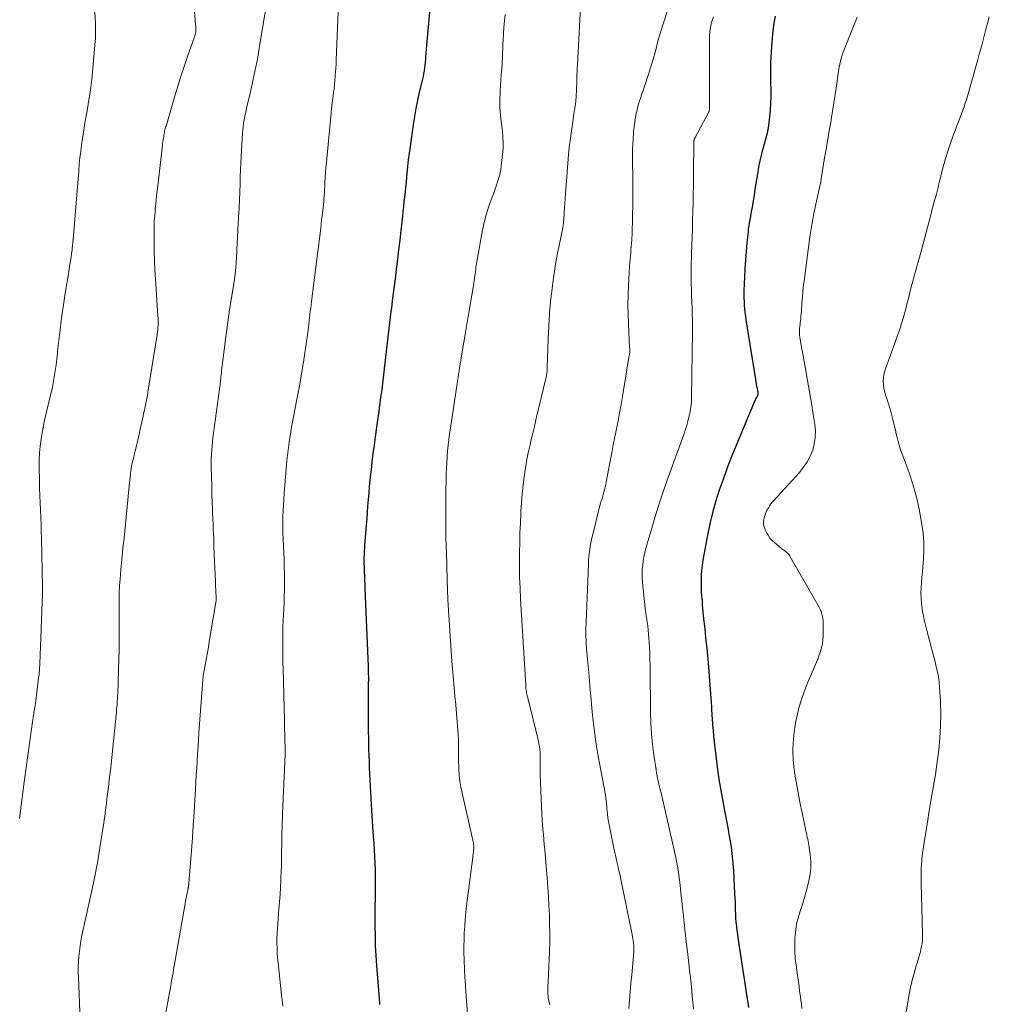
# Model space of a CAD drawing. Units: feet. Extents: x 1969997 to 1975023, y 570000 to 575000.
# Drawn here: x 1972264 to 1972414, y 571069 to 571221 of the extents above; entities that cross this region are included whole.
import ezdxf

# ---------------------------------------------------------------- set-up
doc = ezdxf.new("R2010")
doc.units = ezdxf.units.FT
doc.header["$LTSCALE"] = 100
doc.header["$MEASUREMENT"] = 0
doc.layers.add('CONTOUR INDEX', color=32, linetype='Continuous', lineweight=25)
doc.layers.add('CONTOUR INTERMEDIATE', color=40, linetype='Continuous', lineweight=15)

msp = doc.modelspace()

# ---------------------------------------------------------------- linework, layer by layer
at = {"layer": 'CONTOUR INDEX', "flags": 128}
for points, elevation in [([(1972328.08, 571226), (1972327.32, 571217.52), (1972327.26, 571216.91), (1972327.21, 571216.29), (1972327.16, 571215.68), (1972327.12, 571215.07), (1972327.09, 571214.72), (1972327.05, 571214.28), (1972327.01, 571213.84), (1972326.95, 571213.41), (1972326.88, 571212.98), (1972326.8, 571212.54), (1972326.71, 571212.11), (1972326.62, 571211.68), (1972326.52, 571211.26), (1972326.14, 571209.64), (1972325.86, 571208.4), (1972325.6, 571207.15), (1972325.38, 571205.9), (1972325.19, 571204.64), (1972324.7, 571201.28), (1972324.56, 571200.24), (1972324.43, 571199.2), (1972324.31, 571198.15), (1972324.2, 571197.11), (1972324.15, 571196.52), (1972324.08, 571195.77), (1972324, 571195.01), (1972323.93, 571194.26), (1972323.85, 571193.5), (1972323.77, 571192.75), (1972323.7, 571192), (1972323.61, 571191.24), (1972323.53, 571190.49), (1972323.28, 571188.3), (1972323.11, 571186.8), (1972322.93, 571185.31), (1972322.75, 571183.81), (1972322.57, 571182.32), (1972322.38, 571180.82), (1972322.19, 571179.33), (1972322.01, 571177.84), (1972321.82, 571176.34), (1972321.75, 571175.78), (1972321.53, 571174.01), (1972321.31, 571172.23), (1972321.1, 571170.46), (1972320.9, 571168.68), (1972320.58, 571165.96), (1972320.48, 571165.09), (1972320.38, 571164.22), (1972320.27, 571163.35), (1972320.16, 571162.48), (1972320.05, 571161.61), (1972319.93, 571160.75), (1972319.81, 571159.88), (1972319.69, 571159.01), (1972319.31, 571156.35), (1972319.14, 571155.08), (1972318.97, 571153.8), (1972318.82, 571152.52), (1972318.67, 571151.24), (1972318.61, 571150.67), (1972318.51, 571149.67), (1972318.41, 571148.68), (1972318.32, 571147.68), (1972318.23, 571146.68), (1972318.15, 571145.68), (1972318.08, 571144.68), (1972318, 571143.68), (1972317.92, 571142.69), (1972317.67, 571139.62), (1972317.64, 571139.15), (1972317.61, 571138.68), (1972317.59, 571138.21), (1972317.58, 571137.73), (1972317.58, 571137.26), (1972317.58, 571136.79), (1972317.59, 571136.31), (1972317.61, 571135.84), (1972317.63, 571135.5), (1972317.66, 571134.85), (1972317.69, 571134.21), (1972317.72, 571133.56), (1972317.74, 571132.91), (1972318.19, 571122.04), (1972318.22, 571121.05), (1972318.25, 571120.06), (1972318.26, 571119.07), (1972318.25, 571118.08), (1972318.25, 571117.08), (1972318.24, 571116.09), (1972318.24, 571115.1), (1972318.24, 571114.1), (1972318.24, 571112.31), (1972318.25, 571110.97), (1972318.27, 571109.63), (1972318.3, 571108.29), (1972318.34, 571106.95), (1972318.37, 571106.15), (1972318.4, 571105.21), (1972318.44, 571104.26), (1972318.48, 571103.32), (1972318.53, 571102.38), (1972318.58, 571101.44), (1972318.63, 571100.49), (1972318.69, 571099.55), (1972318.75, 571098.61), (1972319.03, 571094.55), (1972319.1, 571093.53), (1972319.16, 571092.51), (1972319.21, 571091.49), (1972319.26, 571090.47), (1972319.29, 571089.45), (1972319.31, 571088.43), (1972319.32, 571087.41), (1972319.31, 571086.39), (1972319.31, 571086.1), (1972319.29, 571084.94), (1972319.28, 571083.77), (1972319.27, 571082.61), (1972319.27, 571081.44), (1972319.27, 571080.73), (1972319.29, 571079.22), (1972319.33, 571077.7), (1972319.41, 571076.18), (1972319.51, 571074.67), (1972319.96, 571068.89), (1972319.99, 571068.6)], 880), ([(1972381.17, 571221.42), (1972380.9, 571220.03), (1972380.72, 571218.62), (1972380.62, 571217.41), (1972380.52, 571215.83), (1972380.45, 571214.25), (1972380.43, 571212.66), (1972380.44, 571211.08), (1972380.47, 571209.93), (1972380.48, 571208.92), (1972380.45, 571207.91), (1972380.38, 571206.9), (1972380.29, 571205.9), (1972380.19, 571205.04), (1972380.11, 571204.47), (1972380.01, 571203.89), (1972379.9, 571203.33), (1972379.76, 571202.76), (1972379.61, 571202.2), (1972379.46, 571201.64), (1972379.31, 571201.08), (1972379.15, 571200.52), (1972379.1, 571200.34), (1972378.93, 571199.69), (1972378.77, 571199.04), (1972378.64, 571198.38), (1972378.52, 571197.72), (1972378.45, 571197.29), (1972378.31, 571196.42), (1972378.17, 571195.54), (1972378.02, 571194.66), (1972377.88, 571193.79), (1972377.57, 571191.89), (1972377.49, 571191.4), (1972377.4, 571190.91), (1972377.32, 571190.43), (1972377.23, 571189.95), (1972377.14, 571189.46), (1972377.07, 571188.98), (1972377, 571188.49), (1972376.95, 571188), (1972376.77, 571186.35), (1972376.65, 571185.03), (1972376.55, 571183.72), (1972376.47, 571182.4), (1972376.41, 571181.08), (1972376.33, 571178.99), (1972376.32, 571178.43), (1972376.32, 571177.86), (1972376.34, 571177.3), (1972376.37, 571176.73), (1972376.41, 571176.17), (1972376.47, 571175.61), (1972376.54, 571175.05), (1972376.62, 571174.49), (1972378.2, 571164.61), (1972378.23, 571164.42), (1972378.27, 571164.23), (1972378.31, 571164.04), (1972378.35, 571163.85), (1972378.37, 571163.71), (1972378.4, 571163.59), (1972378.42, 571163.47), (1972378.45, 571163.35), (1972378.46, 571163.22), (1972378.48, 571163.12), (1972378.49, 571163.05), (1972378.49, 571162.98), (1972378.47, 571162.91), (1972378.46, 571162.84), (1972378.43, 571162.78), (1972378.4, 571162.71), (1972378.37, 571162.65), (1972378.34, 571162.58), (1972378.22, 571162.39), (1972378.13, 571162.23), (1972378.04, 571162.07), (1972377.97, 571161.91), (1972377.89, 571161.74), (1972374.97, 571154.67), (1972374.32, 571153.06), (1972373.69, 571151.43), (1972373.09, 571149.79), (1972372.5, 571148.15), (1972371.97, 571146.49), (1972371.49, 571144.81), (1972371.09, 571143.12), (1972370.74, 571141.41), (1972369.99, 571137.32), (1972369.87, 571136.53), (1972369.77, 571135.73), (1972369.72, 571134.93), (1972369.7, 571134.13), (1972369.71, 571133.33), (1972369.73, 571132.52), (1972369.78, 571131.72), (1972369.84, 571130.92), (1972369.88, 571130.38), (1972369.98, 571129.3), (1972370.09, 571128.23), (1972370.2, 571127.16), (1972370.32, 571126.09), (1972370.33, 571125.97), (1972370.45, 571124.83), (1972370.57, 571123.7), (1972370.67, 571122.57), (1972370.77, 571121.43), (1972371.21, 571115.96), (1972371.24, 571115.58), (1972371.27, 571115.19), (1972371.29, 571114.81), (1972371.31, 571114.42), (1972371.33, 571114.03), (1972371.34, 571113.65), (1972371.37, 571113.26), (1972371.39, 571112.87), (1972371.47, 571111.87), (1972371.54, 571110.99), (1972371.61, 571110.1), (1972371.71, 571109.22), (1972371.81, 571108.34), (1972372.02, 571106.63), (1972372.25, 571104.89), (1972372.51, 571103.16), (1972372.79, 571101.44), (1972373.1, 571099.72), (1972373.47, 571097.79), (1972373.67, 571096.74), (1972373.86, 571095.69), (1972374.04, 571094.64), (1972374.22, 571093.59), (1972374.38, 571092.53), (1972374.52, 571091.47), (1972374.61, 571090.41), (1972374.69, 571089.34), (1972374.88, 571085.7), (1972374.91, 571085.08), (1972374.94, 571084.46), (1972374.96, 571083.84), (1972374.98, 571083.21), (1972375, 571082.59), (1972375.04, 571081.97), (1972375.09, 571081.36), (1972375.15, 571080.74), (1972375.18, 571080.51), (1972375.26, 571079.78), (1972375.36, 571079.05), (1972375.46, 571078.32), (1972375.57, 571077.59), (1972376.83, 571069.49), (1972376.93, 571068.81), (1972377.01, 571068.14)], 860)]:
    msp.add_lwpolyline(points, dxfattribs=dict(at, elevation=elevation))
at = {"layer": 'CONTOUR INTERMEDIATE', "flags": 128}
for points, elevation in [([(1972366.52, 571228.49), (1972363.77, 571220.09), (1972363.5, 571219.25), (1972363.25, 571218.4), (1972363.02, 571217.54), (1972362.8, 571216.68), (1972362.58, 571215.82), (1972362.34, 571214.97), (1972362.09, 571214.12), (1972361.83, 571213.27), (1972361.09, 571210.99), (1972360.91, 571210.46), (1972360.73, 571209.93), (1972360.55, 571209.39), (1972360.36, 571208.86), (1972360.17, 571208.33), (1972360.01, 571207.8), (1972359.87, 571207.25), (1972359.74, 571206.7), (1972359.68, 571206.43), (1972359.55, 571205.74), (1972359.44, 571205.05), (1972359.35, 571204.36), (1972359.27, 571203.66), (1972359.24, 571203.31), (1972359.18, 571202.44), (1972359.13, 571201.56), (1972359.11, 571200.69), (1972359.1, 571199.81), (1972359.11, 571198.51), (1972359.11, 571197.93), (1972359.12, 571197.34), (1972359.12, 571196.76), (1972359.13, 571196.17), (1972359.14, 571195.59), (1972359.14, 571195), (1972359.14, 571194.42), (1972359.14, 571193.83), (1972359.12, 571191.85), (1972359.11, 571191.04), (1972359.09, 571190.22), (1972359.07, 571189.41), (1972359.05, 571188.59), (1972359.02, 571187.78), (1972358.97, 571186.96), (1972358.92, 571186.15), (1972358.85, 571185.34), (1972358.82, 571184.89), (1972358.73, 571183.85), (1972358.65, 571182.82), (1972358.58, 571181.78), (1972358.52, 571180.74), (1972358.47, 571179.81), (1972358.41, 571178.3), (1972358.38, 571176.79), (1972358.4, 571175.29), (1972358.46, 571173.78), (1972358.65, 571170.2), (1972358.66, 571170.04), (1972358.66, 571169.88), (1972358.66, 571169.72), (1972358.66, 571169.56), (1972358.66, 571169.4), (1972358.64, 571169.24), (1972358.63, 571169.08), (1972358.6, 571168.93), (1972357.53, 571162.6), (1972357.32, 571161.36), (1972357.09, 571160.11), (1972356.86, 571158.86), (1972356.62, 571157.62), (1972356.38, 571156.37), (1972356.13, 571155.13), (1972355.89, 571153.88), (1972355.65, 571152.64), (1972355.03, 571149.37), (1972354.95, 571148.98), (1972354.86, 571148.59), (1972354.77, 571148.19), (1972354.66, 571147.8), (1972354.55, 571147.39), (1972354.49, 571147.21), (1972354.44, 571147.03), (1972354.39, 571146.85), (1972354.33, 571146.67), (1972354.27, 571146.5), (1972354.22, 571146.32), (1972354.17, 571146.14), (1972354.12, 571145.96), (1972352.9, 571141.07), (1972352.77, 571140.54), (1972352.66, 571139.99), (1972352.56, 571139.45), (1972352.48, 571138.9), (1972352.41, 571138.35), (1972352.35, 571137.8), (1972352.31, 571137.25), (1972352.28, 571136.7), (1972351.91, 571127.75), (1972351.89, 571126.7), (1972351.89, 571125.65), (1972351.93, 571124.6), (1972352, 571123.56), (1972352.09, 571122.51), (1972352.19, 571121.46), (1972352.28, 571120.42), (1972352.37, 571119.37), (1972352.44, 571118.62), (1972352.57, 571117.2), (1972352.7, 571115.78), (1972352.83, 571114.36), (1972352.98, 571112.93), (1972353.02, 571112.48), (1972353.21, 571110.84), (1972353.43, 571109.2), (1972353.69, 571107.57), (1972353.98, 571105.95), (1972354.68, 571102.37), (1972354.76, 571101.92), (1972354.84, 571101.47), (1972354.9, 571101.02), (1972354.96, 571100.57), (1972355.01, 571100.12), (1972355.06, 571099.67), (1972355.11, 571099.22), (1972355.15, 571098.76), (1972355.17, 571098.57), (1972355.22, 571098.02), (1972355.29, 571097.48), (1972355.38, 571096.93), (1972355.48, 571096.39), (1972356.11, 571093.3), (1972356.28, 571092.51), (1972356.45, 571091.71), (1972356.63, 571090.92), (1972356.81, 571090.12), (1972356.99, 571089.33), (1972357.17, 571088.54), (1972357.34, 571087.74), (1972357.5, 571086.94), (1972358.98, 571079.7), (1972359.04, 571079.41), (1972359.09, 571079.12), (1972359.14, 571078.82), (1972359.19, 571078.53), (1972359.24, 571078.12), (1972359.26, 571078.03), (1972359.27, 571077.93), (1972359.28, 571077.84), (1972359.29, 571077.75), (1972359.3, 571077.65), (1972359.31, 571077.56), (1972359.31, 571077.47), (1972359.32, 571077.37), (1972359.32, 571077.29), (1972359.32, 571077.15), (1972359.32, 571077.01), (1972359.31, 571076.87), (1972359.3, 571076.74), (1972358.97, 571073.22), (1972358.85, 571071.92), (1972358.74, 571070.62), (1972358.62, 571069.31), (1972358.51, 571068.01)], 868), ([(1972275.8, 571225.18), (1972276.07, 571220.22), (1972276.09, 571219.89), (1972276.1, 571219.55), (1972276.1, 571219.22), (1972276.1, 571218.89), (1972276.1, 571218.55), (1972276.09, 571218.22), (1972276.07, 571217.89), (1972276.04, 571217.56), (1972275.66, 571213.34), (1972275.49, 571211.69), (1972275.29, 571210.05), (1972275.05, 571208.41), (1972274.78, 571206.77), (1972274.56, 571205.49), (1972274.39, 571204.49), (1972274.23, 571203.5), (1972274.07, 571202.5), (1972273.93, 571201.51), (1972273.79, 571200.51), (1972273.67, 571199.51), (1972273.57, 571198.51), (1972273.48, 571197.5), (1972272.61, 571186.87), (1972272.59, 571186.6), (1972272.57, 571186.34), (1972272.54, 571186.07), (1972272.52, 571185.8), (1972272.49, 571185.53), (1972272.46, 571185.26), (1972272.42, 571184.99), (1972272.38, 571184.72), (1972272.3, 571184.13), (1972272.21, 571183.57), (1972272.12, 571183), (1972272.03, 571182.44), (1972271.94, 571181.88), (1972271.39, 571178.59), (1972271.17, 571177.17), (1972270.96, 571175.75), (1972270.78, 571174.32), (1972270.61, 571172.89), (1972270.57, 571172.53), (1972270.43, 571171.28), (1972270.28, 571170.03), (1972270.13, 571168.78), (1972269.98, 571167.53), (1972269.81, 571166.29), (1972269.6, 571165.05), (1972269.36, 571163.82), (1972269.08, 571162.59), (1972268.51, 571160.22), (1972268.27, 571159.18), (1972268.05, 571158.13), (1972267.85, 571157.07), (1972267.67, 571156.01), (1972267.53, 571154.95), (1972267.43, 571153.88), (1972267.39, 571152.81), (1972267.38, 571151.74), (1972267.41, 571149.57), (1972267.44, 571148.45), (1972267.47, 571147.33), (1972267.51, 571146.2), (1972267.57, 571145.08), (1972267.62, 571143.96), (1972267.67, 571142.84), (1972267.7, 571141.72), (1972267.73, 571140.59), (1972267.89, 571133.18), (1972267.9, 571133.07), (1972267.9, 571132.96), (1972267.9, 571132.84), (1972267.9, 571132.73), (1972267.9, 571132.65), (1972267.9, 571132.58), (1972267.9, 571132.51), (1972267.9, 571132.44), (1972267.9, 571132.36), (1972267.9, 571132.29), (1972267.89, 571132.22), (1972267.89, 571132.15), (1972267.89, 571132.08), (1972267.47, 571121.29), (1972267.46, 571121.02), (1972267.44, 571120.75), (1972267.42, 571120.48), (1972267.4, 571120.21), (1972267.38, 571119.94), (1972267.36, 571119.66), (1972267.33, 571119.39), (1972267.29, 571119.12), (1972266.95, 571116.42), (1972266.9, 571116.02), (1972266.85, 571115.61), (1972266.79, 571115.21), (1972266.73, 571114.8), (1972266.67, 571114.44), (1972266.64, 571114.22), (1972266.6, 571114), (1972266.57, 571113.77), (1972266.53, 571113.55), (1972266.49, 571113.33), (1972266.46, 571113.11), (1972266.42, 571112.89), (1972266.39, 571112.67), (1972265.11, 571103.41), (1972264.84, 571101.39), (1972264.58, 571099.37), (1972264.35, 571097.35)], 896), ([(1972291.07, 571226.17), (1972291.49, 571220.79), (1972291.51, 571220.55), (1972291.54, 571220.3), (1972291.56, 571220.06), (1972291.58, 571219.81), (1972291.6, 571219.7), (1972291.61, 571219.51), (1972291.61, 571219.32), (1972291.6, 571219.14), (1972291.57, 571218.95), (1972291.53, 571218.77), (1972291.49, 571218.59), (1972291.44, 571218.41), (1972291.38, 571218.23), (1972290.32, 571215.2), (1972289.75, 571213.5), (1972289.19, 571211.8), (1972288.65, 571210.09), (1972288.13, 571208.37), (1972286.98, 571204.43), (1972286.92, 571204.23), (1972286.87, 571204.03), (1972286.82, 571203.83), (1972286.77, 571203.63), (1972286.73, 571203.43), (1972286.69, 571203.23), (1972286.65, 571203.03), (1972286.62, 571202.83), (1972286.59, 571202.62), (1972286.54, 571202.32), (1972286.5, 571202.01), (1972286.46, 571201.7), (1972286.42, 571201.4), (1972285.65, 571194.77), (1972285.58, 571194.16), (1972285.52, 571193.56), (1972285.45, 571192.95), (1972285.39, 571192.34), (1972285.36, 571192.06), (1972285.32, 571191.59), (1972285.28, 571191.12), (1972285.24, 571190.64), (1972285.2, 571190.17), (1972285.17, 571189.7), (1972285.15, 571189.23), (1972285.14, 571188.75), (1972285.14, 571188.28), (1972285.15, 571186.4), (1972285.16, 571184.99), (1972285.2, 571183.57), (1972285.27, 571182.16), (1972285.35, 571180.75), (1972285.74, 571175.06), (1972285.76, 571174.7), (1972285.77, 571174.35), (1972285.77, 571173.99), (1972285.76, 571173.63), (1972285.74, 571173.27), (1972285.71, 571172.91), (1972285.67, 571172.56), (1972285.62, 571172.2), (1972284.24, 571163.59), (1972284.19, 571163.33), (1972284.15, 571163.07), (1972284.1, 571162.81), (1972284.06, 571162.55), (1972284.01, 571162.29), (1972283.96, 571162.03), (1972283.9, 571161.77), (1972283.85, 571161.51), (1972282.71, 571156.32), (1972282.56, 571155.67), (1972282.41, 571155.03), (1972282.26, 571154.38), (1972282.1, 571153.73), (1972281.93, 571153.04), (1972281.85, 571152.74), (1972281.79, 571152.44), (1972281.72, 571152.14), (1972281.66, 571151.84), (1972281.59, 571151.48), (1972281.57, 571151.36), (1972281.55, 571151.24), (1972281.54, 571151.11), (1972281.52, 571150.99), (1972281.51, 571150.87), (1972281.5, 571150.74), (1972281.48, 571150.62), (1972281.47, 571150.5), (1972281.44, 571150.27), (1972281.42, 571150.03), (1972281.39, 571149.8), (1972281.37, 571149.56), (1972281.35, 571149.32), (1972280.44, 571140.22), (1972280.38, 571139.67), (1972280.33, 571139.12), (1972280.27, 571138.56), (1972280.22, 571138.01), (1972280.17, 571137.46), (1972280.11, 571136.91), (1972280.06, 571136.36), (1972280.01, 571135.81), (1972279.89, 571134.37), (1972279.81, 571133.39), (1972279.76, 571132.41), (1972279.73, 571131.44), (1972279.72, 571130.46), (1972279.73, 571129.48), (1972279.73, 571128.5), (1972279.74, 571127.52), (1972279.75, 571126.54), (1972279.75, 571126.38), (1972279.76, 571125.32), (1972279.76, 571124.25), (1972279.74, 571123.19), (1972279.7, 571122.13), (1972279.51, 571116.7), (1972279.49, 571116.28), (1972279.47, 571115.87), (1972279.44, 571115.45), (1972279.42, 571115.03), (1972279.39, 571114.62), (1972279.35, 571114.2), (1972279.31, 571113.78), (1972279.27, 571113.37), (1972278.75, 571108.28), (1972278.6, 571106.78), (1972278.43, 571105.27), (1972278.26, 571103.78), (1972278.08, 571102.28), (1972277.84, 571100.34), (1972277.78, 571099.81), (1972277.71, 571099.28), (1972277.64, 571098.75), (1972277.58, 571098.22), (1972277.5, 571097.69), (1972277.43, 571097.16), (1972277.35, 571096.63), (1972277.27, 571096.11), (1972276.37, 571090.51), (1972276.2, 571089.56), (1972276.03, 571088.61), (1972275.83, 571087.67), (1972275.62, 571086.73), (1972275.4, 571085.8), (1972275.19, 571084.86), (1972274.98, 571083.92), (1972274.78, 571082.98), (1972273.98, 571079.27), (1972273.83, 571078.48), (1972273.69, 571077.67), (1972273.59, 571076.87), (1972273.51, 571076.06), (1972273.46, 571075.25), (1972273.42, 571074.44), (1972273.42, 571073.63), (1972273.44, 571072.81), (1972273.79, 571063.45)], 892), ([(1972351.1, 571223.84), (1972350.63, 571214.87), (1972350.58, 571214), (1972350.54, 571213.12), (1972350.5, 571212.25), (1972350.47, 571211.38), (1972350.37, 571208.89), (1972350.36, 571208.72), (1972350.35, 571208.56), (1972350.34, 571208.39), (1972350.32, 571208.22), (1972350.31, 571208.1), (1972350.3, 571207.99), (1972350.29, 571207.89), (1972350.27, 571207.78), (1972350.25, 571207.67), (1972350.16, 571207.09), (1972350.1, 571206.7), (1972350.04, 571206.3), (1972349.98, 571205.9), (1972349.92, 571205.5), (1972349.39, 571201.8), (1972349.36, 571201.52), (1972349.32, 571201.24), (1972349.3, 571200.96), (1972349.27, 571200.68), (1972348.72, 571193.93), (1972348.67, 571193.21), (1972348.61, 571192.49), (1972348.57, 571191.77), (1972348.52, 571191.05), (1972348.46, 571189.85), (1972348.45, 571189.73), (1972348.44, 571189.61), (1972348.43, 571189.49), (1972348.42, 571189.38), (1972348.41, 571189.29), (1972348.4, 571189.21), (1972348.39, 571189.14), (1972348.38, 571189.07), (1972348.37, 571189), (1972348.36, 571188.93), (1972348.35, 571188.86), (1972348.34, 571188.78), (1972348.32, 571188.71), (1972347.75, 571185.98), (1972347.47, 571184.54), (1972347.21, 571183.1), (1972346.99, 571181.65), (1972346.78, 571180.2), (1972346.66, 571179.27), (1972346.44, 571177.34), (1972346.26, 571175.42), (1972346.14, 571173.49), (1972346.05, 571171.55), (1972345.92, 571167.02), (1972345.91, 571166.91), (1972345.91, 571166.8), (1972345.9, 571166.68), (1972345.9, 571166.57), (1972345.89, 571166.46), (1972345.87, 571166.35), (1972345.86, 571166.24), (1972345.84, 571166.13), (1972345.83, 571166.1), (1972345.81, 571165.98), (1972345.78, 571165.85), (1972345.76, 571165.73), (1972345.73, 571165.61), (1972344.16, 571159), (1972343.92, 571157.98), (1972343.68, 571156.97), (1972343.44, 571155.95), (1972343.2, 571154.94), (1972342.98, 571153.92), (1972342.77, 571152.9), (1972342.59, 571151.87), (1972342.44, 571150.84), (1972342.35, 571150.23), (1972342.19, 571148.88), (1972342.04, 571147.54), (1972341.93, 571146.19), (1972341.84, 571144.84), (1972341.83, 571144.54), (1972341.76, 571143.03), (1972341.7, 571141.53), (1972341.66, 571140.03), (1972341.64, 571138.52), (1972341.63, 571138.11), (1972341.63, 571136.41), (1972341.65, 571134.7), (1972341.71, 571132.99), (1972341.8, 571131.29), (1972342.58, 571117.97), (1972342.6, 571117.72), (1972342.62, 571117.48), (1972342.65, 571117.24), (1972342.69, 571117), (1972342.73, 571116.76), (1972342.78, 571116.52), (1972342.83, 571116.29), (1972342.89, 571116.05), (1972344.47, 571109.72), (1972344.53, 571109.47), (1972344.58, 571109.23), (1972344.63, 571108.98), (1972344.68, 571108.73), (1972344.72, 571108.48), (1972344.74, 571108.36), (1972344.76, 571108.23), (1972344.77, 571108.11), (1972344.79, 571107.98), (1972344.79, 571107.85), (1972344.8, 571107.73), (1972344.8, 571107.6), (1972344.81, 571107.47), (1972344.82, 571105.29), (1972344.84, 571104.07), (1972344.87, 571102.85), (1972344.91, 571101.63), (1972344.97, 571100.41), (1972345.09, 571098), (1972345.14, 571097.22), (1972345.19, 571096.44), (1972345.25, 571095.67), (1972345.32, 571094.89), (1972345.39, 571094.12), (1972345.46, 571093.34), (1972345.53, 571092.57), (1972345.59, 571091.79), (1972345.89, 571088.2), (1972346, 571086.78), (1972346.1, 571085.35), (1972346.18, 571083.92), (1972346.24, 571082.49), (1972346.28, 571081.06), (1972346.3, 571079.63), (1972346.29, 571078.2), (1972346.25, 571076.76), (1972346.12, 571073.27), (1972346.1, 571072.84), (1972346.08, 571072.4), (1972346.05, 571071.96), (1972346.03, 571071.52), (1972346.01, 571071.36), (1972346, 571071), (1972346, 571070.65), (1972346.01, 571070.29), (1972346.04, 571069.94), (1972346.08, 571069.58), (1972346.14, 571069.23), (1972346.21, 571068.88), (1972346.3, 571068.54)], 872), ([(1972302.41, 571222.6), (1972301.39, 571216.48), (1972301.1, 571214.79), (1972300.77, 571213.1), (1972300.42, 571211.41), (1972300.04, 571209.73), (1972299.48, 571207.38), (1972299.37, 571206.88), (1972299.26, 571206.38), (1972299.16, 571205.88), (1972299.06, 571205.37), (1972298.98, 571204.87), (1972298.91, 571204.36), (1972298.86, 571203.85), (1972298.82, 571203.34), (1972298.6, 571199.75), (1972298.55, 571198.7), (1972298.5, 571197.65), (1972298.46, 571196.59), (1972298.42, 571195.54), (1972298.38, 571194.19), (1972298.37, 571193.81), (1972298.36, 571193.43), (1972298.34, 571193.05), (1972298.33, 571192.67), (1972298.31, 571192.29), (1972298.29, 571191.91), (1972298.27, 571191.53), (1972298.25, 571191.15), (1972298.1, 571188.42), (1972298.05, 571187.33), (1972297.99, 571186.25), (1972297.92, 571185.17), (1972297.86, 571184.09), (1972297.76, 571182.45), (1972297.74, 571182.19), (1972297.72, 571181.93), (1972297.69, 571181.68), (1972297.66, 571181.42), (1972297.63, 571181.16), (1972297.59, 571180.91), (1972297.56, 571180.65), (1972297.52, 571180.4), (1972297.11, 571177.89), (1972296.87, 571176.38), (1972296.64, 571174.86), (1972296.43, 571173.35), (1972296.22, 571171.83), (1972295.7, 571167.76), (1972295.66, 571167.4), (1972295.61, 571167.04), (1972295.57, 571166.68), (1972295.54, 571166.31), (1972295.49, 571165.83), (1972295.48, 571165.71), (1972295.47, 571165.59), (1972295.46, 571165.47), (1972295.44, 571165.35), (1972295.43, 571165.23), (1972295.42, 571165.11), (1972295.4, 571164.99), (1972295.39, 571164.87), (1972294.32, 571156.94), (1972294.23, 571156.29), (1972294.16, 571155.63), (1972294.1, 571154.97), (1972294.04, 571154.32), (1972294, 571153.66), (1972293.97, 571153), (1972293.97, 571152.34), (1972293.97, 571151.68), (1972294.04, 571148.92), (1972294.07, 571148.05), (1972294.09, 571147.18), (1972294.12, 571146.31), (1972294.16, 571145.45), (1972294.19, 571144.58), (1972294.23, 571143.71), (1972294.26, 571142.84), (1972294.29, 571141.97), (1972294.31, 571141.52), (1972294.35, 571140.43), (1972294.39, 571139.34), (1972294.43, 571138.25), (1972294.48, 571137.15), (1972294.61, 571134.06), (1972294.63, 571133.63), (1972294.65, 571133.2), (1972294.67, 571132.77), (1972294.69, 571132.33), (1972294.72, 571131.71), (1972294.73, 571131.59), (1972294.73, 571131.47), (1972294.73, 571131.35), (1972294.73, 571131.23), (1972294.72, 571131.11), (1972294.71, 571130.98), (1972294.7, 571130.86), (1972294.68, 571130.75), (1972293.67, 571124.72), (1972293.53, 571123.88), (1972293.38, 571123.05), (1972293.23, 571122.21), (1972293.08, 571121.37), (1972292.87, 571120.23), (1972292.82, 571119.97), (1972292.78, 571119.7), (1972292.74, 571119.44), (1972292.71, 571119.17), (1972292.68, 571118.9), (1972292.65, 571118.63), (1972292.62, 571118.36), (1972292.6, 571118.1), (1972292.08, 571110.6), (1972292, 571109.51), (1972291.93, 571108.43), (1972291.86, 571107.34), (1972291.79, 571106.26), (1972291.73, 571105.17), (1972291.66, 571104.09), (1972291.6, 571103), (1972291.54, 571101.92), (1972291.44, 571100.2), (1972291.33, 571098.25), (1972291.2, 571096.31), (1972291.06, 571094.36), (1972290.92, 571092.42), (1972290.51, 571087.39), (1972290.51, 571087.32), (1972290.5, 571087.26), (1972290.5, 571087.19), (1972290.49, 571087.13), (1972290.48, 571087.06), (1972290.47, 571087), (1972290.47, 571086.94), (1972290.46, 571086.87), (1972290.44, 571086.75), (1972290.43, 571086.69), (1972290.41, 571086.63), (1972290.4, 571086.57), (1972290.39, 571086.51), (1972290.38, 571086.45), (1972290.36, 571086.39), (1972290.35, 571086.33), (1972290.34, 571086.27), (1972290.26, 571085.87), (1972290.21, 571085.61), (1972290.16, 571085.35), (1972290.11, 571085.09), (1972290.06, 571084.82), (1972288.24, 571074.53), (1972288.15, 571074.02), (1972288.07, 571073.5), (1972287.98, 571072.99), (1972287.89, 571072.47), (1972287.8, 571071.96), (1972287.71, 571071.45), (1972287.62, 571070.93), (1972287.53, 571070.42), (1972286.46, 571064.61)], 888), ([(1972313.57, 571222.12), (1972313.3, 571214.63), (1972313.27, 571214), (1972313.24, 571213.38), (1972313.19, 571212.75), (1972313.14, 571212.12), (1972313.08, 571211.5), (1972313.02, 571210.87), (1972312.95, 571210.25), (1972312.88, 571209.62), (1972312.76, 571208.68), (1972312.64, 571207.59), (1972312.51, 571206.49), (1972312.4, 571205.4), (1972312.29, 571204.3), (1972311.78, 571198.78), (1972311.71, 571198.01), (1972311.65, 571197.24), (1972311.6, 571196.48), (1972311.55, 571195.71), (1972311.52, 571195.12), (1972311.49, 571194.65), (1972311.46, 571194.18), (1972311.43, 571193.71), (1972311.39, 571193.24), (1972311.36, 571192.77), (1972311.31, 571192.3), (1972311.26, 571191.83), (1972311.21, 571191.36), (1972311.03, 571189.87), (1972310.89, 571188.65), (1972310.74, 571187.44), (1972310.59, 571186.22), (1972310.44, 571185.01), (1972309.48, 571177.28), (1972309.41, 571176.78), (1972309.35, 571176.29), (1972309.29, 571175.79), (1972309.23, 571175.29), (1972309.17, 571174.79), (1972309.11, 571174.3), (1972309.05, 571173.8), (1972308.99, 571173.3), (1972308.84, 571172.17), (1972308.7, 571171.11), (1972308.55, 571170.04), (1972308.4, 571168.98), (1972308.23, 571167.92), (1972308.15, 571167.41), (1972307.93, 571166.1), (1972307.71, 571164.78), (1972307.47, 571163.48), (1972307.22, 571162.17), (1972306.63, 571159.19), (1972306.48, 571158.39), (1972306.33, 571157.58), (1972306.2, 571156.77), (1972306.07, 571155.97), (1972305.95, 571155.16), (1972305.85, 571154.34), (1972305.76, 571153.53), (1972305.68, 571152.72), (1972305.24, 571147.64), (1972305.17, 571146.76), (1972305.12, 571145.88), (1972305.08, 571145), (1972305.05, 571144.13), (1972305.04, 571143.25), (1972305.04, 571142.37), (1972305.06, 571141.49), (1972305.09, 571140.61), (1972305.23, 571137.34), (1972305.27, 571136.24), (1972305.29, 571135.15), (1972305.3, 571134.06), (1972305.29, 571132.96), (1972305.28, 571132.68), (1972305.26, 571131.73), (1972305.23, 571130.77), (1972305.19, 571129.82), (1972305.14, 571128.87), (1972305.09, 571127.92), (1972305.05, 571126.97), (1972305.03, 571126.02), (1972305.03, 571125.07), (1972305.03, 571124.82), (1972305.03, 571123.74), (1972305.04, 571122.67), (1972305.06, 571121.59), (1972305.08, 571120.51), (1972305.29, 571112.53), (1972305.3, 571111.83), (1972305.32, 571111.13), (1972305.34, 571110.44), (1972305.36, 571109.74), (1972305.37, 571109.07), (1972305.38, 571108.71), (1972305.39, 571108.35), (1972305.39, 571107.99), (1972305.39, 571107.63), (1972305.39, 571107.27), (1972305.38, 571106.9), (1972305.37, 571106.54), (1972305.36, 571106.18), (1972305.01, 571098.14), (1972304.98, 571097.43), (1972304.95, 571096.71), (1972304.93, 571095.99), (1972304.9, 571095.28), (1972304.89, 571094.56), (1972304.87, 571093.84), (1972304.86, 571093.12), (1972304.85, 571092.41), (1972304.85, 571091.96), (1972304.83, 571091.02), (1972304.81, 571090.08), (1972304.79, 571089.14), (1972304.75, 571088.2), (1972304.73, 571087.84), (1972304.68, 571086.72), (1972304.61, 571085.6), (1972304.53, 571084.48), (1972304.44, 571083.37), (1972304.26, 571081.19), (1972304.2, 571080.43), (1972304.16, 571079.66), (1972304.13, 571078.89), (1972304.13, 571078.13), (1972304.14, 571077.36), (1972304.17, 571076.59), (1972304.22, 571075.83), (1972304.3, 571075.06), (1972304.85, 571070.08), (1972305.02, 571068.36)], 884), ([(1972339.41, 571221.67), (1972339.3, 571220.69), (1972339.22, 571219.71), (1972339.15, 571218.73), (1972339.09, 571217.68), (1972339.07, 571217.22), (1972339.05, 571216.75), (1972339.03, 571216.29), (1972339.02, 571215.82), (1972339.01, 571215.36), (1972338.99, 571214.89), (1972338.97, 571214.43), (1972338.93, 571213.97), (1972338.87, 571213.2), (1972338.81, 571212.35), (1972338.75, 571211.5), (1972338.69, 571210.65), (1972338.64, 571209.8), (1972338.62, 571209.52), (1972338.59, 571208.53), (1972338.59, 571207.54), (1972338.65, 571206.56), (1972338.74, 571205.57), (1972338.93, 571204.05), (1972338.99, 571203.55), (1972339.04, 571203.04), (1972339.07, 571202.54), (1972339.09, 571202.03), (1972339.1, 571201.52), (1972339.09, 571201.02), (1972339.06, 571200.51), (1972339.01, 571200.01), (1972338.79, 571198.21), (1972338.72, 571197.72), (1972338.63, 571197.23), (1972338.52, 571196.74), (1972338.39, 571196.26), (1972338.25, 571195.79), (1972338.09, 571195.31), (1972337.93, 571194.84), (1972337.76, 571194.38), (1972337.24, 571193.02), (1972336.83, 571191.87), (1972336.47, 571190.7), (1972336.18, 571189.52), (1972335.93, 571188.33), (1972335.04, 571183.51), (1972334.99, 571183.19), (1972334.94, 571182.87), (1972334.9, 571182.55), (1972334.86, 571182.23), (1972334.82, 571181.9), (1972334.78, 571181.58), (1972334.74, 571181.26), (1972334.69, 571180.94), (1972334.68, 571180.87), (1972334.63, 571180.51), (1972334.57, 571180.15), (1972334.52, 571179.8), (1972334.46, 571179.44), (1972334.06, 571177.1), (1972333.8, 571175.58), (1972333.55, 571174.05), (1972333.29, 571172.53), (1972333.03, 571171), (1972332.32, 571166.73), (1972332.3, 571166.6), (1972332.28, 571166.48), (1972332.26, 571166.35), (1972332.24, 571166.22), (1972332.22, 571166.1), (1972332.2, 571165.97), (1972332.18, 571165.84), (1972332.16, 571165.72), (1972332.13, 571165.52), (1972332.09, 571165.3), (1972332.06, 571165.08), (1972332.02, 571164.86), (1972331.99, 571164.64), (1972330.94, 571157.72), (1972330.81, 571156.84), (1972330.69, 571155.95), (1972330.59, 571155.07), (1972330.5, 571154.18), (1972330.43, 571153.29), (1972330.37, 571152.41), (1972330.34, 571151.52), (1972330.31, 571150.63), (1972330.26, 571147.22), (1972330.25, 571146.13), (1972330.24, 571145.03), (1972330.24, 571143.94), (1972330.24, 571142.84), (1972330.25, 571141.75), (1972330.26, 571140.66), (1972330.29, 571139.56), (1972330.32, 571138.47), (1972330.45, 571134.33), (1972330.57, 571131.16), (1972330.73, 571128), (1972330.94, 571124.84), (1972331.18, 571121.69), (1972331.53, 571117.6), (1972331.65, 571116.27), (1972331.76, 571114.95), (1972331.87, 571113.62), (1972331.98, 571112.29), (1972332.09, 571111.04), (1972332.14, 571110.34), (1972332.17, 571109.64), (1972332.19, 571108.94), (1972332.18, 571108.24), (1972332.18, 571107.53), (1972332.18, 571106.83), (1972332.2, 571106.13), (1972332.23, 571105.43), (1972332.25, 571104.97), (1972332.32, 571104.05), (1972332.42, 571103.13), (1972332.57, 571102.21), (1972332.75, 571101.3), (1972334.5, 571093.54), (1972334.51, 571093.48), (1972334.53, 571093.41), (1972334.54, 571093.35), (1972334.54, 571093.28), (1972334.55, 571093.22), (1972334.56, 571093.15), (1972334.56, 571093.09), (1972334.56, 571093.02), (1972334.56, 571092.89), (1972334.55, 571092.76), (1972334.55, 571092.63), (1972334.54, 571092.5), (1972334.52, 571092.37), (1972334.51, 571092.21), (1972334.48, 571092), (1972334.46, 571091.79), (1972334.43, 571091.58), (1972334.41, 571091.37), (1972333.45, 571083.86), (1972333.33, 571082.82), (1972333.23, 571081.79), (1972333.15, 571080.75), (1972333.09, 571079.72), (1972333.05, 571078.68), (1972333.03, 571077.64), (1972333.04, 571076.6), (1972333.07, 571075.56), (1972333.12, 571073.94), (1972333.14, 571073.62), (1972333.15, 571073.31), (1972333.17, 571072.99), (1972333.2, 571072.68), (1972333.22, 571072.36), (1972333.25, 571072.05), (1972333.27, 571071.73), (1972333.29, 571071.42), (1972333.81, 571064.26)], 876), ([(1972371.59, 571221.29), (1972371.41, 571220.75), (1972371.26, 571220.21), (1972371.14, 571219.65), (1972371.05, 571219.09), (1972371, 571218.53), (1972370.98, 571217.97), (1972371, 571207.13), (1972371, 571207.06), (1972371, 571206.99), (1972370.99, 571206.92), (1972370.98, 571206.86), (1972370.96, 571206.79), (1972370.94, 571206.73), (1972370.92, 571206.66), (1972370.89, 571206.6), (1972368.72, 571202.55), (1972368.7, 571202.49), (1972368.67, 571202.44), (1972368.65, 571202.38), (1972368.63, 571202.32), (1972368.61, 571202.26), (1972368.6, 571202.2), (1972368.59, 571202.14), (1972368.58, 571202.08), (1972368.58, 571202.05), (1972368.57, 571201.97), (1972368.57, 571201.89), (1972368.56, 571201.81), (1972368.56, 571201.73), (1972368.56, 571201.69), (1972368.56, 571201.6), (1972368.56, 571201.5), (1972368.55, 571201.4), (1972368.55, 571201.31), (1972368.53, 571197.85), (1972368.52, 571196.52), (1972368.5, 571195.19), (1972368.48, 571193.85), (1972368.45, 571192.52), (1972368.42, 571191.19), (1972368.38, 571189.86), (1972368.35, 571188.53), (1972368.3, 571187.19), (1972368.23, 571184.82), (1972368.21, 571184.48), (1972368.2, 571184.15), (1972368.19, 571183.81), (1972368.18, 571183.48), (1972368.17, 571183.14), (1972368.16, 571182.81), (1972368.16, 571182.47), (1972368.16, 571182.14), (1972368.18, 571179.96), (1972368.2, 571179.05), (1972368.22, 571178.14), (1972368.26, 571177.23), (1972368.3, 571176.32), (1972368.33, 571175.41), (1972368.36, 571174.5), (1972368.37, 571173.59), (1972368.36, 571172.68), (1972368.23, 571162.47), (1972368.19, 571161.74), (1972368.12, 571161.01), (1972368.01, 571160.28), (1972367.86, 571159.56), (1972367.67, 571158.84), (1972367.47, 571158.13), (1972367.25, 571157.43), (1972367.01, 571156.73), (1972364.53, 571149.85), (1972363.85, 571147.87), (1972363.19, 571145.89), (1972362.56, 571143.89), (1972361.97, 571141.89), (1972361.18, 571139.15), (1972361.01, 571138.51), (1972360.87, 571137.85), (1972360.76, 571137.2), (1972360.67, 571136.53), (1972360.61, 571135.87), (1972360.59, 571135.2), (1972360.61, 571134.53), (1972360.65, 571133.86), (1972361, 571130.4), (1972361.07, 571129.75), (1972361.15, 571129.1), (1972361.24, 571128.45), (1972361.35, 571127.8), (1972361.45, 571127.15), (1972361.53, 571126.51), (1972361.59, 571125.85), (1972361.64, 571125.2), (1972361.68, 571124.68), (1972361.72, 571123.77), (1972361.76, 571122.86), (1972361.79, 571121.94), (1972361.81, 571121.03), (1972361.9, 571113.75), (1972361.95, 571112.1), (1972362.05, 571110.45), (1972362.21, 571108.81), (1972362.41, 571107.17), (1972362.73, 571104.89), (1972362.81, 571104.39), (1972362.9, 571103.9), (1972363, 571103.4), (1972363.12, 571102.91), (1972363.33, 571102.05), (1972363.34, 571101.99), (1972363.36, 571101.93), (1972363.37, 571101.87), (1972363.39, 571101.81), (1972363.4, 571101.75), (1972363.42, 571101.69), (1972363.43, 571101.63), (1972363.45, 571101.57), (1972365.45, 571092.93), (1972365.71, 571091.76), (1972365.94, 571090.59), (1972366.13, 571089.41), (1972366.3, 571088.23), (1972366.45, 571087.04), (1972366.59, 571085.85), (1972366.72, 571084.66), (1972366.84, 571083.47), (1972366.91, 571082.82), (1972367.06, 571081.31), (1972367.23, 571079.79), (1972367.4, 571078.28), (1972367.58, 571076.77), (1972367.7, 571075.87), (1972367.93, 571073.91), (1972368.15, 571071.94), (1972368.34, 571069.98), (1972368.52, 571068.01)], 864), ([(1972393.83, 571221.24), (1972391.78, 571216.12), (1972391.52, 571215.42), (1972391.31, 571214.71), (1972391.14, 571213.98), (1972391, 571213.25), (1972390.9, 571212.5), (1972390.79, 571211.76), (1972390.67, 571211.02), (1972390.56, 571210.28), (1972389.86, 571205.77), (1972389.73, 571204.98), (1972389.61, 571204.2), (1972389.47, 571203.42), (1972389.33, 571202.64), (1972389.19, 571201.86), (1972389.06, 571201.09), (1972388.92, 571200.3), (1972388.8, 571199.52), (1972388.27, 571196.25), (1972388.27, 571196.23), (1972388.27, 571196.22), (1972388.27, 571196.2), (1972388.26, 571196.18), (1972388.25, 571196.12), (1972388.25, 571196.1), (1972388.25, 571196.09), (1972388.24, 571196.07), (1972388.24, 571196.06), (1972388.22, 571195.96), (1972388.22, 571195.94), (1972388.22, 571195.92), (1972388.21, 571195.9), (1972388.21, 571195.88), (1972388.2, 571195.81), (1972388.19, 571195.75), (1972388.18, 571195.7), (1972388.17, 571195.64), (1972388.15, 571195.59), (1972387.15, 571190.95), (1972386.97, 571190.04), (1972386.8, 571189.13), (1972386.65, 571188.22), (1972386.52, 571187.31), (1972385.66, 571180.86), (1972385.54, 571179.9), (1972385.44, 571178.93), (1972385.35, 571177.95), (1972385.28, 571176.98), (1972385.2, 571175.82), (1972385.18, 571175.43), (1972385.14, 571175.03), (1972385.1, 571174.64), (1972385.05, 571174.25), (1972385.03, 571174.13), (1972384.99, 571173.8), (1972384.95, 571173.46), (1972384.93, 571173.13), (1972384.92, 571172.79), (1972384.92, 571172.45), (1972384.93, 571172.12), (1972384.97, 571171.79), (1972385.02, 571171.45), (1972385.84, 571166.87), (1972386.16, 571165.11), (1972386.46, 571163.34), (1972386.75, 571161.58), (1972387.04, 571159.82), (1972387.28, 571158.31), (1972387.36, 571157.3), (1972387.35, 571156.3), (1972387.2, 571155.32), (1972386.95, 571154.34), (1972386.57, 571153.4), (1972386.12, 571152.5), (1972385.55, 571151.67), (1972384.91, 571150.88), (1972380.94, 571146.56), (1972380.71, 571146.29), (1972380.49, 571146.01), (1972380.29, 571145.72), (1972380.1, 571145.42), (1972380.01, 571145.25), (1972379.88, 571145.02), (1972379.77, 571144.79), (1972379.67, 571144.55), (1972379.58, 571144.3), (1972379.51, 571144.06), (1972379.44, 571143.8), (1972379.4, 571143.55), (1972379.37, 571143.29), (1972379.37, 571143.19), (1972379.37, 571142.88), (1972379.4, 571142.58), (1972379.48, 571142.29), (1972379.6, 571142.01), (1972379.79, 571141.61), (1972380.05, 571141.16), (1972380.34, 571140.73), (1972380.69, 571140.34), (1972381.08, 571139.98), (1972382.06, 571139.18), (1972382.19, 571139.08), (1972382.33, 571138.97), (1972382.47, 571138.87), (1972382.62, 571138.77), (1972382.65, 571138.75), (1972382.77, 571138.66), (1972382.89, 571138.57), (1972383.01, 571138.46), (1972383.12, 571138.35), (1972383.22, 571138.23), (1972383.31, 571138.11), (1972383.4, 571137.98), (1972383.48, 571137.85), (1972387.94, 571130.06), (1972388.11, 571129.72), (1972388.26, 571129.36), (1972388.37, 571128.99), (1972388.45, 571128.61), (1972388.51, 571128.22), (1972388.55, 571127.84), (1972388.57, 571127.45), (1972388.58, 571127.06), (1972388.57, 571125.98), (1972388.56, 571125.47), (1972388.52, 571124.97), (1972388.44, 571124.47), (1972388.35, 571123.97), (1972388.23, 571123.47), (1972388.09, 571122.99), (1972387.92, 571122.51), (1972387.74, 571122.03), (1972386.2, 571118.43), (1972385.68, 571117.11), (1972385.21, 571115.78), (1972384.82, 571114.42), (1972384.48, 571113.05), (1972384.4, 571112.68), (1972384.18, 571111.47), (1972384.01, 571110.26), (1972383.93, 571109.04), (1972383.9, 571107.82), (1972383.9, 571107.69), (1972383.95, 571106.53), (1972384.04, 571105.37), (1972384.18, 571104.22), (1972384.37, 571103.07), (1972384.58, 571101.92), (1972384.81, 571100.78), (1972385.03, 571099.64), (1972385.27, 571098.49), (1972385.84, 571095.71), (1972385.91, 571095.4), (1972385.97, 571095.1), (1972386.05, 571094.79), (1972386.12, 571094.49), (1972386.2, 571094.19), (1972386.26, 571093.88), (1972386.32, 571093.58), (1972386.36, 571093.27), (1972386.56, 571091.83), (1972386.65, 571090.8), (1972386.65, 571089.77), (1972386.54, 571088.76), (1972386.35, 571087.74), (1972386.02, 571086.44), (1972385.79, 571085.54), (1972385.53, 571084.65), (1972385.25, 571083.76), (1972384.96, 571082.88), (1972384.69, 571082), (1972384.47, 571081.11), (1972384.32, 571080.2), (1972384.23, 571079.28), (1972384.21, 571078.98), (1972384.17, 571077.9), (1972384.18, 571076.83), (1972384.26, 571075.75), (1972384.37, 571074.68), (1972384.65, 571072.75), (1972384.74, 571072.07), (1972384.84, 571071.4), (1972384.93, 571070.72), (1972385.03, 571070.04), (1972385.12, 571069.36), (1972385.2, 571068.68), (1972385.27, 571068)], 856), ([(1972414.25, 571221.33), (1972414.06, 571220.63), (1972413.87, 571219.92), (1972413.68, 571219.22), (1972413.52, 571218.58), (1972413.25, 571217.56), (1972412.98, 571216.54), (1972412.7, 571215.53), (1972412.41, 571214.51), (1972410.87, 571209.06), (1972410.71, 571208.5), (1972410.53, 571207.95), (1972410.35, 571207.4), (1972410.16, 571206.86), (1972409.95, 571206.32), (1972409.75, 571205.78), (1972409.54, 571205.24), (1972409.34, 571204.7), (1972408.76, 571203.2), (1972408.3, 571201.95), (1972407.87, 571200.68), (1972407.48, 571199.4), (1972407.12, 571198.11), (1972406.56, 571195.91), (1972406.51, 571195.71), (1972406.46, 571195.51), (1972406.42, 571195.31), (1972406.37, 571195.11), (1972406.33, 571194.9), (1972406.28, 571194.7), (1972406.23, 571194.5), (1972406.18, 571194.3), (1972406.12, 571194.11), (1972406.04, 571193.81), (1972405.96, 571193.52), (1972405.88, 571193.22), (1972405.8, 571192.93), (1972405.7, 571192.57), (1972405.57, 571192.1), (1972405.44, 571191.63), (1972405.32, 571191.16), (1972405.19, 571190.69), (1972403.75, 571185.24), (1972403.46, 571184.14), (1972403.16, 571183.05), (1972402.86, 571181.95), (1972402.55, 571180.86), (1972402.44, 571180.45), (1972402.19, 571179.56), (1972401.96, 571178.67), (1972401.74, 571177.77), (1972401.52, 571176.87), (1972401.3, 571175.97), (1972401.06, 571175.08), (1972400.79, 571174.2), (1972400.51, 571173.32), (1972400.36, 571172.89), (1972399.98, 571171.8), (1972399.59, 571170.72), (1972399.2, 571169.64), (1972398.8, 571168.56), (1972398.25, 571167.1), (1972397.97, 571166.04), (1972397.85, 571164.97), (1972397.95, 571163.9), (1972398.2, 571162.84), (1972398.39, 571162.29), (1972398.66, 571161.49), (1972398.91, 571160.69), (1972399.13, 571159.87), (1972399.34, 571159.06), (1972399.46, 571158.58), (1972399.59, 571158), (1972399.73, 571157.42), (1972399.87, 571156.84), (1972400, 571156.26), (1972400.14, 571155.68), (1972400.3, 571155.1), (1972400.49, 571154.54), (1972400.69, 571153.98), (1972401.51, 571151.84), (1972402.08, 571150.2), (1972402.6, 571148.55), (1972403.03, 571146.86), (1972403.39, 571145.17), (1972403.83, 571142.85), (1972404.03, 571141.49), (1972404.15, 571140.14), (1972404.15, 571138.77), (1972404.08, 571137.41), (1972403.97, 571136.29), (1972403.9, 571135.48), (1972403.83, 571134.67), (1972403.77, 571133.86), (1972403.71, 571133.05), (1972403.69, 571132.24), (1972403.7, 571131.43), (1972403.77, 571130.63), (1972403.87, 571129.83), (1972403.88, 571129.75), (1972404.03, 571128.91), (1972404.2, 571128.07), (1972404.39, 571127.24), (1972404.6, 571126.42), (1972405.25, 571123.92), (1972405.46, 571123.14), (1972405.66, 571122.37), (1972405.86, 571121.59), (1972406.06, 571120.81), (1972406.24, 571120.03), (1972406.39, 571119.25), (1972406.49, 571118.45), (1972406.56, 571117.66), (1972406.69, 571115.47), (1972406.74, 571113.58), (1972406.73, 571111.69), (1972406.62, 571109.81), (1972406.43, 571107.93), (1972406.25, 571106.52), (1972406.09, 571105.34), (1972405.92, 571104.17), (1972405.73, 571103), (1972405.53, 571101.83), (1972405.32, 571100.66), (1972405.12, 571099.49), (1972404.92, 571098.32), (1972404.73, 571097.15), (1972404.07, 571092.98), (1972403.97, 571092.29), (1972403.88, 571091.6), (1972403.82, 571090.91), (1972403.77, 571090.22), (1972403.74, 571089.52), (1972403.72, 571088.83), (1972403.72, 571088.13), (1972403.73, 571087.43), (1972403.94, 571079.42), (1972403.93, 571078.97), (1972403.91, 571078.52), (1972403.86, 571078.07), (1972403.79, 571077.62), (1972403.69, 571077.18), (1972403.59, 571076.74), (1972403.47, 571076.31), (1972403.34, 571075.87), (1972402.93, 571074.57), (1972402.61, 571073.48), (1972402.32, 571072.39), (1972402.08, 571071.28), (1972401.86, 571070.17), (1972401.04, 571065.44)], 852)]:
    msp.add_lwpolyline(points, dxfattribs=dict(at, elevation=elevation))

doc.saveas('drawing.dxf')
